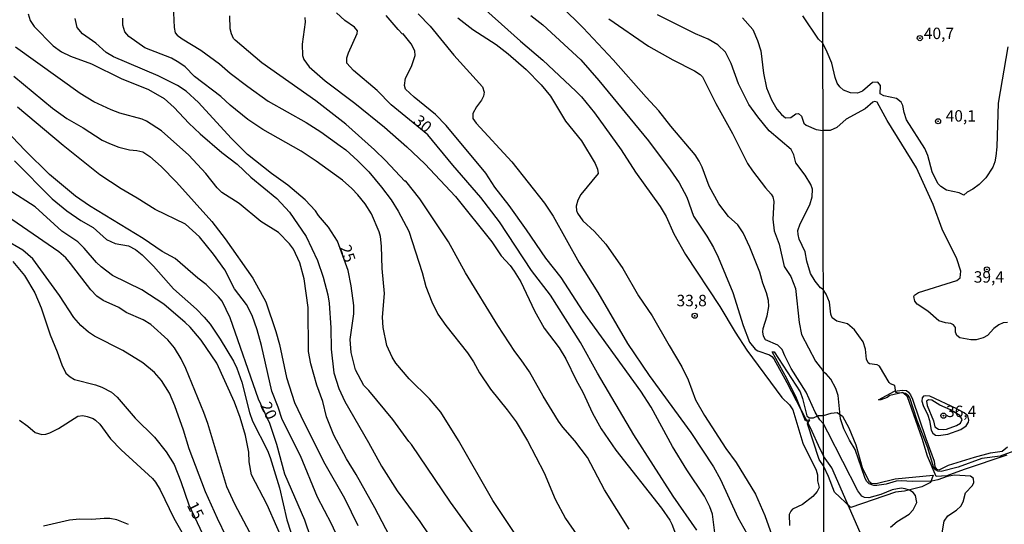
# Model space of a CAD drawing. Units: millimetres. Extents: x 178316 to 180733, y 1663188 to 1665966.
# Drawn here: x 178624 to 178839, y 1665468 to 1665578 of the extents above; entities that cross this region are included whole.
import ezdxf
from ezdxf.enums import TextEntityAlignment as Align

# ---------------------------------------------------------------- set-up
doc = ezdxf.new("R2010")
doc.units = ezdxf.units.MM
for name, color, linetype in [('IMAGEM', 7, 'Continuous'), ('V-BARRANCO', 42, 'Continuous'), ('V-CURVA_DE_NIVEL', 4, 'Continuous'), ('V-CURVA_MESTRA', 1, 'Continuous'), ('V-PONTO_DE_APARELHO', 4, 'Continuous'), ('V-TEXTO_DE_ALTIMETRIA', 2, 'Continuous'), ('X-LIMITE_1000', 7, 'Continuous')]:
    doc.layers.add(name, color=color, linetype=linetype)
picture_1 = doc.add_image_def('image1.jpg', size_in_pixel=(4025, 4628))

# ---------------------------------------------------------------- blocks, each defined once
blk = doc.blocks.new('805')
at = {"color": 0, "linetype": 'ByBlock', "lineweight": -2}
for radius in [0.562, 0.0806]:
    blk.add_circle((0, 0), radius, dxfattribs=at)

msp = doc.modelspace()

# ---------------------------------------------------------------- linework, layer by layer
at = {"layer": 'V-BARRANCO'}
msp.add_lwpolyline([(178799.65, 1665480.41), (178798.72, 1665481.79), (178796.12, 1665489.62), (178796.65, 1665490.5), (178795.69, 1665490.24), (178793.73, 1665495.25), (178791.63, 1665499.57), (178788.37, 1665505.36), (178788.8, 1665505.35), (178794.52, 1665496.6), (178795.06, 1665495.19), (178796.01, 1665491.38), (178796.51, 1665490.95), (178797.44, 1665490.95), (178798.52, 1665491.4), (178799.64, 1665491.44), (178801.35, 1665491.91), (178802.63, 1665492.06), (178803.79, 1665491.29), (178805.16, 1665488.74), (178806.71, 1665485.03), (178808.08, 1665480.05), (178809.57, 1665477.04), (178810.19, 1665476.57), (178811.5, 1665476.61), (178815.35, 1665477.58), (178823.66, 1665478.35), (178823.1, 1665476.77), (178821.17, 1665475.84), (178817.36, 1665474.83), (178815.39, 1665474.67), (178805.65, 1665471.27), (178802.07, 1665474.63), (178800.75, 1665478.1)], close=True, dxfattribs=at)
msp.add_lwpolyline([(178839.81, 1665482.75), (178830.43, 1665479.62), (178826.67, 1665478.2), (178824.32, 1665478.05), (178822.41, 1665482.53), (178821.22, 1665486.39), (178818.03, 1665495.51), (178817.02, 1665496.46), (178814.15, 1665495.8), (178813.61, 1665495.36), (178812.21, 1665494.88), (178811.72, 1665494.88), (178811.72, 1665494.88), (178815.17, 1665496.79), (178816.94, 1665497.01), (178817.83, 1665496.91), (178818.23, 1665496.56), (178818.69, 1665495.96), (178819.13, 1665494.98), (178822.04, 1665486.37), (178823.88, 1665481.45), (178824.04, 1665480.2), (178824.42, 1665479.66), (178824.97, 1665479.52), (178827.03, 1665480.53), (178832.7, 1665482.32), (178836.24, 1665483.25), (178838.78, 1665483.64), (178839.95, 1665484.55)], dxfattribs=at)
at = {"layer": 'V-CURVA_DE_NIVEL'}
for points in [[(178722.9, 1665582.77), (178733.23, 1665573.42), (178738.14, 1665569.27), (178745.4, 1665562.44), (178746.59, 1665561.23), (178749.47, 1665557.71), (178755.34, 1665549.61), (178758.44, 1665544.75), (178763.86, 1665537.21), (178765.14, 1665535.05), (178766.81, 1665531.23), (178769.43, 1665526.72), (178776.95, 1665515.28), (178780.27, 1665509.69), (178782.87, 1665505.74), (178790.52, 1665495.38), (178792.15, 1665493.74), (178792.91, 1665492.65), (178795.11, 1665485.37), (178798.06, 1665479.47), (178798.32, 1665478.43), (178798.32, 1665477.09), (178798.67, 1665475.7), (178798.28, 1665474.81), (178797.3, 1665473.69), (178795.07, 1665471.91), (178792.84, 1665470.89), (178792.45, 1665470.45), (178792.08, 1665469.76), (178792.21, 1665467.38)], [(178625.37, 1665579.41), (178625.8, 1665577.96), (178625.8, 1665577.96), (178626.69, 1665576.61), (178630.87, 1665572.39), (178632.65, 1665571.11), (178634.65, 1665570.11), (178639.24, 1665568.42), (178645.74, 1665565.21), (178651.77, 1665562.81), (178655.21, 1665560.83), (178657.4, 1665558.91), (178660.61, 1665555.48), (178663.1, 1665553.09), (178667.78, 1665549.06), (178671.14, 1665546.51), (178674.2, 1665543.6), (178679.88, 1665538.94), (178682.65, 1665536), (178686.27, 1665530.6), (178688.74, 1665525.38), (178689.98, 1665521.74), (178691.04, 1665517.84), (178691.34, 1665516.02), (178691.69, 1665510.64), (178691.79, 1665505.96), (178692.38, 1665500.76), (178693.46, 1665497.38), (178694.79, 1665494.52), (178699.97, 1665485.54), (178702.78, 1665480.34), (178706.23, 1665474.92), (178711.22, 1665468.25), (178717.11, 1665459.45)], [(178657.14, 1665581.23), (178657.34, 1665576.39), (178657.57, 1665575.23), (178658.05, 1665574.7), (178659.09, 1665573.92), (178663.21, 1665571.43), (178667.33, 1665568.44), (178667.33, 1665568.44), (178669.65, 1665566.42), (178673.48, 1665563.48), (178677.95, 1665560.29), (178686.27, 1665555.61), (178689.52, 1665553.53), (178693.77, 1665550.5), (178694.98, 1665549.61), (178697.63, 1665547.23), (178699.99, 1665544.77), (178702.83, 1665541.42), (178704.91, 1665538.66), (178706.45, 1665536.15), (178708.77, 1665531.84), (178711.71, 1665522.73), (178712.49, 1665519.7), (178713.82, 1665516.36), (178715.16, 1665513.63), (178716.87, 1665511.12), (178721.62, 1665505.14), (178722.92, 1665503.19), (178724.26, 1665500.76), (178726.65, 1665497.2), (178730.35, 1665492.67), (178732.28, 1665490.03), (178734.77, 1665485.89), (178738.44, 1665478.87), (178740.86, 1665473.1), (178743.1, 1665468.85), (178745.61, 1665465.3)], [(178710.85, 1665579.43), (178713.45, 1665576.7), (178718.61, 1665570.37), (178724.93, 1665563.39), (178725.28, 1665562.27), (178725.13, 1665561.4), (178724.7, 1665560.49), (178723.59, 1665559.01), (178722.77, 1665557.54), (178722.83, 1665556.46), (178723.53, 1665555.46), (178731.33, 1665546.99), (178738.48, 1665537.97), (178740.41, 1665535.07), (178746.11, 1665524.9), (178750.21, 1665518.4), (178756.66, 1665507.22), (178756.66, 1665507.22), (178761.46, 1665500.19), (178770.54, 1665487.73), (178775.52, 1665480.21), (178777.08, 1665477.44), (178780.83, 1665469.11), (178786.14, 1665459.75)], [(178799.64, 1665489.6), (178798.82, 1665490.48), (178797.82, 1665492.17), (178795.83, 1665496.55), (178792.56, 1665501.75), (178791.13, 1665504.49), (178790.59, 1665505.87), (178789.61, 1665506.85), (178786.92, 1665508.04), (178786.49, 1665508.78), (178786.33, 1665509.77), (178786.44, 1665510.51), (178787.29, 1665513.24), (178787.68, 1665515.28), (178787.57, 1665516.62), (178787.18, 1665518.31), (178786.38, 1665520.39), (178785.71, 1665522.82), (178783.48, 1665528.33), (178782, 1665531.45), (178780.83, 1665533.18), (178778.81, 1665535), (178776.73, 1665537.82), (178774.59, 1665541.63), (178773.07, 1665545.8), (178772.42, 1665547.14), (178771.49, 1665548.53), (178766.2, 1665554.83), (178763.58, 1665558.19), (178760.78, 1665561.14), (178753.57, 1665569.31), (178747, 1665576.31), (178742.16, 1665581.08)], [(178736.66, 1665458.56), (178727.17, 1665472.8), (178719.67, 1665485.93), (178715.77, 1665492.17), (178713.3, 1665495.12), (178708.88, 1665499.43), (178705.93, 1665502.88), (178705.12, 1665504.18), (178703.95, 1665506.78), (178703.15, 1665510.68), (178703.04, 1665512.94), (178703.45, 1665518.14), (178702.91, 1665523.6), (178702.83, 1665528.54), (178702.61, 1665530.62), (178702.31, 1665531.66), (178700.64, 1665535.61), (178699.23, 1665537.82), (178697.61, 1665539.75), (178696.3, 1665541.17), (178694.22, 1665542.95), (178688.46, 1665547.12), (178685.19, 1665549.3), (178676.8, 1665554.05), (178673.52, 1665556.24), (178669.67, 1665559.4), (178667.59, 1665561.31), (178661.8, 1665565.71), (178659.76, 1665567.79), (178658.42, 1665568.77), (178656.75, 1665569.72), (178650.94, 1665571.93), (178647.43, 1665574.47), (178646.54, 1665575.49), (178646.11, 1665576.92), (178646.11, 1665578.48)], [(178757.08, 1665466.51), (178751.66, 1665475.18), (178747.91, 1665482.25), (178745.16, 1665485.91), (178742.51, 1665488.9), (178741.56, 1665490.22), (178738.2, 1665495.64), (178735.19, 1665501.02), (178733.43, 1665503.66), (178732.02, 1665505.42), (178728.25, 1665511.16), (178721.23, 1665522.69), (178717.46, 1665529.5), (178711.2, 1665538.9), (178708.16, 1665542.72), (178707.92, 1665542.72), (178703.7, 1665547.27), (178701.27, 1665549.61), (178695, 1665555.22), (178688.4, 1665560.38), (178676.6, 1665568.66), (178670.75, 1665573.6), (178670.38, 1665574.03), (178669.93, 1665575.01), (178669.67, 1665576.14), (178669.56, 1665578.96)], [(178685.97, 1665578.59), (178686.05, 1665577.61), (178685.4, 1665572.76), (178685.49, 1665570.29), (178685.79, 1665569.42), (178686.94, 1665567.77), (178690.45, 1665564.75), (178696.98, 1665559.86), (178703.48, 1665554.59), (178708.38, 1665550.3), (178712.32, 1665546.55), (178718.98, 1665539.38), (178726.95, 1665529.45), (178729.01, 1665526.42), (178731, 1665524.27), (178731.89, 1665523.08), (178733.3, 1665520.74), (178736.33, 1665514.33), (178738.44, 1665510.55), (178741.69, 1665506.26), (178743.2, 1665503.88), (178745.48, 1665499.15), (178746.91, 1665496.57), (178749.06, 1665491.91), (178750.9, 1665488.53), (178754.13, 1665483.81), (178764.17, 1665471.11), (178765.94, 1665468.51), (178766.44, 1665467.62), (178767.24, 1665465.52)], [(178775.91, 1665465.17), (178775.3, 1665469.85), (178774.74, 1665471.41), (178773.59, 1665473.75), (178769.69, 1665479.56), (178766.57, 1665484.63), (178761.85, 1665493.26), (178759.64, 1665496.73), (178747, 1665514.24), (178742.17, 1665521.69), (178738.83, 1665525.9), (178734.58, 1665532.1), (178730.77, 1665537.41), (178727.65, 1665541.44), (178725.63, 1665544.49), (178716.96, 1665554.96), (178714.6, 1665557.37), (178709.92, 1665561.12), (178708.07, 1665562.92), (178707.81, 1665563.74), (178708.03, 1665565.3), (178709.4, 1665567.9), (178710.2, 1665570.24), (178710.11, 1665571.28), (178709.27, 1665572.84), (178707.53, 1665574.99), (178707.36, 1665574.97), (178706.45, 1665575.96), (178703.85, 1665579.06)], [(178719.52, 1665578.54), (178722.81, 1665575.98), (178727.9, 1665572.67), (178730.55, 1665570.67), (178734.47, 1665567.21), (178737.81, 1665563.83), (178739.83, 1665561.36), (178743.12, 1665555.91), (178746.59, 1665551.6), (178749.58, 1665546.62), (178750.12, 1665545.36), (178750.23, 1665544.4), (178746.5, 1665539.81), (178745.78, 1665538.56), (178745.44, 1665537.3), (178745.5, 1665536.35), (178745.74, 1665535.74), (178746.91, 1665534.09), (178749.43, 1665531.71), (178751.96, 1665528.93), (178755.69, 1665523.6), (178759.12, 1665517.66), (178762.11, 1665513.28), (178765.79, 1665506.74), (178768.63, 1665502.06), (178769.97, 1665499.24), (178771.6, 1665494.86), (178773.55, 1665491.44), (178778.23, 1665484.24), (178780.49, 1665481.12), (178784.73, 1665474.23), (178786.75, 1665469.55), (178788.33, 1665465.21)], [(178752.61, 1665578.32), (178761.31, 1665572.34), (178766.64, 1665569.31), (178771.36, 1665566.95), (178772.62, 1665566.14), (178773.16, 1665565.6), (178776.08, 1665559.75), (178779.73, 1665553.16), (178783, 1665546.66), (178784.06, 1665545.01), (178786.92, 1665541.33), (178788.2, 1665539.94), (178788.52, 1665539.29), (178788.76, 1665538.3), (178788.57, 1665534.44), (178788.85, 1665531.88), (178789.91, 1665528.93), (178791.04, 1665524.08), (178792.45, 1665521.91), (178793.51, 1665519.27), (178794.29, 1665511.81), (178794.83, 1665509.21), (178797.87, 1665503.36), (178798.88, 1665501.99), (178799.28, 1665501.59), (178799.62, 1665500.95)], [(178799.58, 1665519.05), (178798.96, 1665519.41), (178797.78, 1665520.87), (178796.82, 1665522.56), (178795.98, 1665525.21), (178795.63, 1665527.29), (178794.33, 1665530.06), (178794.07, 1665531.1), (178794.03, 1665531.92), (178794.49, 1665533.44), (178796.61, 1665537.56), (178797.13, 1665539.29), (178797.19, 1665541.03), (178796.85, 1665542.02), (178795.63, 1665544.06), (178793.55, 1665546.79), (178793.12, 1665548.53), (178792.56, 1665549.67), (178787.76, 1665553.81), (178785.27, 1665556.83), (178783.3, 1665559.58), (178780.98, 1665564.09), (178779.4, 1665568.55), (178778.19, 1665570.98), (178776.45, 1665572.58), (178774.4, 1665573.84), (178771.62, 1665575.01), (178763.3, 1665579.19)], [(178781.87, 1665578.52), (178784.12, 1665575.94), (178785.21, 1665573.58), (178785.88, 1665571.28), (178786.51, 1665566.38), (178787.18, 1665563.18), (178788.26, 1665560.58), (178789.43, 1665558.54), (178790.46, 1665557.33), (178791.3, 1665556.61), (178792.49, 1665556.67), (178793.6, 1665557.52), (178794.16, 1665557.61), (178794.83, 1665556.98), (178795.33, 1665555.44), (178795.81, 1665555.02), (178798.06, 1665554.09), (178799.52, 1665553.83)], [(178706.9, 1665460.64), (178701.35, 1665471.24), (178697.22, 1665478.5), (178695.09, 1665481.92), (178692.34, 1665487.1), (178690.73, 1665491.13), (178689.91, 1665494.52), (178688.59, 1665498.07), (178687.29, 1665502.75), (178686.83, 1665505.44), (178686.7, 1665515.11), (178685.84, 1665521.35), (178684.93, 1665524.9), (178683.52, 1665527.85), (178682.65, 1665529.04), (178680.22, 1665531.49), (178676.37, 1665533.94), (178671.64, 1665537.86), (178667.8, 1665540.24), (178666.78, 1665541.26), (178664.3, 1665544.41), (178660.59, 1665548.44), (178654.61, 1665553.77), (178651.31, 1665555.91), (178650.38, 1665556.33), (178645.44, 1665557.67), (178643.58, 1665558.38), (178639.76, 1665560.12), (178636.79, 1665561.92), (178622.6, 1665572.13)], [(178622.21, 1665565.75), (178630.7, 1665558.71), (178633.82, 1665556.5), (178637.46, 1665554.46), (178641.62, 1665551.77), (178643.19, 1665550.99), (178645.27, 1665550.21), (178647.61, 1665549.63), (178649.17, 1665549.48), (178650.47, 1665549.15), (178652.03, 1665548.16), (178654.54, 1665545.97), (178657.86, 1665542.54), (178665.6, 1665533.92), (178668.52, 1665530.1), (178674.59, 1665521.52), (178677.43, 1665516.32), (178679.64, 1665509.82), (178680.42, 1665506.96), (178681.98, 1665499.76), (178683.75, 1665494.3), (178685.82, 1665489.83), (178690.39, 1665480.82), (178694.7, 1665473.32), (178697.63, 1665467.38)], [(178839.93, 1665511.8), (178839.03, 1665511.7), (178838.05, 1665511.32), (178836.98, 1665510.46), (178835.55, 1665508.94), (178834.59, 1665508.43), (178833.09, 1665508.04), (178831.9, 1665507.98), (178829.54, 1665508.45), (178828.84, 1665508.92), (178828.58, 1665509.69), (178828.56, 1665510.68), (178828.15, 1665511.27), (178827.54, 1665511.61), (178826.38, 1665511.72), (178824.93, 1665512.17), (178822.53, 1665514.31), (178820.18, 1665515.84), (178819.65, 1665516.49), (178819.41, 1665517.53), (178819.56, 1665517.81), (178820.44, 1665518.39), (178828.86, 1665520.99), (178829.56, 1665521.59), (178829.76, 1665523.07), (178828.88, 1665525.72), (178825.67, 1665532.26), (178823.69, 1665537.64), (178823.69, 1665537.64), (178819.99, 1665545.64), (178813.62, 1665556.07), (178811.4, 1665560.08), (178810.8, 1665560.21), (178810.44, 1665560.04), (178808.73, 1665558.6), (178804.58, 1665556.34), (178802.57, 1665554.5), (178801.06, 1665553.82), (178799.52, 1665553.83)], [(178694.4, 1665462.18), (178691.86, 1665467.73), (178688.78, 1665473.58), (178685.06, 1665482.6), (178681.02, 1665490.53), (178680.16, 1665493.26), (178678.77, 1665496.73), (178676.52, 1665506.74), (178675.56, 1665510.21), (178674.44, 1665513.33), (178673.2, 1665515.71), (178670.6, 1665519.18), (178668.48, 1665523.34), (178666.01, 1665526.77), (178662.91, 1665530.58), (178659.85, 1665533.31), (178653.22, 1665536.54), (178649.25, 1665539.05), (178645.74, 1665541.04), (178641.1, 1665544.14), (178633.04, 1665550.54), (178623.01, 1665558.93)], [(178622.4, 1665547.2), (178630.63, 1665538.92), (178633.82, 1665536.28), (178636.94, 1665534.15), (178639.59, 1665532.62), (178642.56, 1665529.99), (178644.44, 1665529.1), (178647.34, 1665528.61), (178648.91, 1665527.78), (178650.38, 1665526.59), (178652.85, 1665524.12), (178657.2, 1665519.2), (178662.27, 1665514.69), (178663.97, 1665512.94), (178665.22, 1665511.42), (178667.48, 1665508.17), (178670.34, 1665503.36), (178671.12, 1665501.8), (178672.18, 1665498.76), (178673.87, 1665492.09), (178674.52, 1665490.22), (178677.8, 1665483.77), (178678.42, 1665482.25), (178680.48, 1665475.57), (178682.02, 1665468.59), (178682.02, 1665468.59), (178682.93, 1665465.86)], [(178681.96, 1665462.27), (178677.73, 1665471.89), (178674.31, 1665478.43), (178673.79, 1665481.29), (178673.74, 1665483.42), (178673.02, 1665487.06), (178671.86, 1665490.96), (178670.58, 1665494.34), (178666.72, 1665502.92), (178663.3, 1665507.91), (178660.87, 1665510.77), (178659.79, 1665511.81), (178655.08, 1665515.82), (178650.29, 1665518.98), (178643.88, 1665522.12), (178641.36, 1665524.01), (178640.32, 1665524.94), (178637.66, 1665528.07), (178636.25, 1665529.45), (178632.72, 1665531.77), (178626.93, 1665537.13), (178620.99, 1665540.96)], [(178682.35, 1665449.95), (178670.66, 1665472.02), (178668.93, 1665475.83), (178664.73, 1665489.66), (178663.86, 1665492.09), (178659.94, 1665501.75), (178658.92, 1665503.84), (178657.42, 1665506.22), (178655.99, 1665508.04), (178652.29, 1665511.4), (178650.6, 1665512.37), (178646.83, 1665514), (178645.24, 1665515.08), (178641.8, 1665516.64), (178640.41, 1665517.6), (178639.13, 1665518.96), (178634.69, 1665524.73), (178633.63, 1665525.94), (178632.13, 1665527.28), (178617.28, 1665537.45)], [(178670.84, 1665460.71), (178666.89, 1665468.85), (178664.23, 1665474.75), (178660.67, 1665484.16), (178659.44, 1665488.19), (178657.55, 1665493.52), (178656.32, 1665496.34), (178654.56, 1665499.11), (178653.05, 1665500.82), (178650.51, 1665502.99), (178646.13, 1665505.68), (178639.89, 1665508.84), (178638.61, 1665509.66), (178636.92, 1665511.11), (178635.38, 1665512.91), (178632.24, 1665517.71), (178626.43, 1665525.73), (178624.22, 1665527.67), (178620.17, 1665529.95)], [(178842.11, 1665483.92), (178838.31, 1665482.55), (178834.33, 1665482.04), (178829.16, 1665480.11), (178825.4, 1665479.17), (178824.71, 1665479.26), (178824.14, 1665479.54), (178823.71, 1665480.16), (178822.53, 1665484.35), (178820.18, 1665490.37), (178818.58, 1665495.29), (178818.24, 1665495.76), (178817.58, 1665496.23), (178816.89, 1665496.4), (178816.04, 1665496.31), (178815.5, 1665496.5), (178815.24, 1665497.98), (178814.3, 1665498.36), (178814.05, 1665498.67), (178811.93, 1665502.21), (178811.38, 1665502.55), (178809.71, 1665502.72), (178809.39, 1665503), (178809.03, 1665503.75), (178808.83, 1665505.97), (178808.32, 1665507.56), (178806.42, 1665510.21), (178804.93, 1665511.48), (178802.53, 1665512.1), (178801.57, 1665512.79), (178801.25, 1665513.62), (178800.95, 1665516.23), (178800.22, 1665518.03), (178799.58, 1665519.05)], [(178825.46, 1665464.86), (178826.1, 1665468.32), (178826.91, 1665469.45), (178828.8, 1665470.71), (178829.76, 1665471.61), (178830.2, 1665472.55), (178830.76, 1665474.47), (178832.25, 1665476.1), (178832.6, 1665476.74), (178832.53, 1665477.64), (178831.81, 1665478.17), (178828.31, 1665478.34), (178826.72, 1665478.06), (178824.71, 1665477.34), (178823.35, 1665477.08), (178819.16, 1665476.99), (178816.68, 1665477.16), (178815.57, 1665477.04), (178813.35, 1665476.39), (178811.34, 1665476.1), (178810.65, 1665476.14), (178809.62, 1665476.48), (178809.05, 1665477.04), (178808.68, 1665477.85), (178806.61, 1665484.01), (178805.35, 1665486.01), (178804.07, 1665488.49), (178803.36, 1665490.72), (178802.85, 1665495.8), (178802.34, 1665497.38), (178801.25, 1665499.39), (178800.23, 1665500.53), (178799.62, 1665500.95)], [(178828.82, 1665492.88), (178822.96, 1665495.67), (178821.89, 1665495.76), (178821.57, 1665495.65), (178821.23, 1665495.27), (178821.16, 1665494.56), (178821.44, 1665493.66), (178822.49, 1665491.53), (178822.85, 1665490.37), (178823.21, 1665488.24), (178823.58, 1665487.53), (178824.16, 1665487.14), (178824.8, 1665487.04), (178826.89, 1665487.38), (178829.72, 1665488.38), (178830.93, 1665489.19), (178831.44, 1665489.99), (178831.51, 1665490.39), (178831.26, 1665491.35), (178830.49, 1665492.04), (178828.8, 1665492.89)], [(178827.43, 1665492.69), (178825.09, 1665493.7), (178823.36, 1665494.81), (178822.66, 1665494.88), (178822.19, 1665494.56), (178822.32, 1665493.62), (178823.73, 1665490.29), (178824.05, 1665488.98), (178824.82, 1665488.43), (178825.83, 1665488.34), (178826.55, 1665488.47), (178828.78, 1665489.24), (178829.65, 1665489.78), (178830.03, 1665490.57), (178829.5, 1665491.4), (178827.43, 1665492.69)], [(178623.46, 1665490.39), (178625.3, 1665489.12), (178626.95, 1665487.68), (178628.36, 1665487.27), (178629.27, 1665487.36), (178630.14, 1665487.66), (178632, 1665488.62), (178636.29, 1665491.3), (178637.38, 1665491.41), (178638.29, 1665491.22), (178639.59, 1665490.78), (178640.15, 1665490.39), (178641.1, 1665489.51), (178643.44, 1665486.32), (178645.79, 1665483.94), (178652.63, 1665477.67), (178653.29, 1665476.87), (178654.32, 1665475.14), (178657.27, 1665468.98), (178659.02, 1665465.92)], [(178814.35, 1665466.95), (178815.76, 1665468.23), (178818.39, 1665469.83), (178819.3, 1665470.8), (178820.12, 1665472.38), (178819.8, 1665473.92), (178819.26, 1665474.54), (178818.47, 1665475.09), (178817.53, 1665475.41), (178816.68, 1665475.5), (178814.67, 1665475.13), (178812.23, 1665474.11), (178809.58, 1665473.4), (178808.64, 1665473.45), (178808, 1665473.79), (178807.17, 1665474.9), (178800.58, 1665487.81), (178799.64, 1665489.6)], [(178647.37, 1665467.59), (178644.79, 1665468.59), (178643.27, 1665468.85), (178642.06, 1665468.85), (178639.33, 1665468.63), (178636.6, 1665468.72), (178634.47, 1665468.5), (178628.71, 1665467.2)]]:
    msp.add_lwpolyline(points, dxfattribs=at)
at = {"layer": 'V-CURVA_MESTRA'}
for points in [[(178771.88, 1665466.34), (178766.7, 1665473.8), (178758.05, 1665487.23), (178750.1, 1665500.71), (178746.41, 1665507.43), (178739.82, 1665517.79), (178735.66, 1665523.21), (178728.64, 1665533.87), (178724.59, 1665539.21), (178718.45, 1665546.23), (178712.93, 1665552.9), (178704.89, 1665559.47), (178701.81, 1665562.59), (178696.63, 1665566.97), (178695.2, 1665568.6), (178695.22, 1665569.79), (178695.57, 1665570.85), (178697.48, 1665575.1), (178697.5, 1665575.7), (178696.89, 1665576.48), (178694.73, 1665577.91), (178692.92, 1665579.61)], [(178722.75, 1665465.84), (178717.89, 1665472.45), (178709.37, 1665485.11), (178708.77, 1665485.72), (178705.28, 1665490.55), (178699.99, 1665496.89), (178698.94, 1665497.97), (178697.11, 1665501.41), (178696.18, 1665505.22), (178695.96, 1665508.08), (178696.7, 1665513.72), (178696.74, 1665515.54), (178696.16, 1665519.83), (178695.52, 1665523.22), (178693.12, 1665529.58), (178691.17, 1665532.66), (178688.98, 1665535.24), (178688.31, 1665536.24), (178686.08, 1665538.66), (178682.26, 1665541.91), (178678.71, 1665544.47), (178673.4, 1665548.63), (178669.84, 1665552.19), (178662.71, 1665559.99), (178660, 1665562.44), (178658.1, 1665563.69), (178653.89, 1665565.8), (178644.05, 1665569.96), (178642.47, 1665570.93), (178640.17, 1665572.95), (178637.27, 1665575.01), (178636.12, 1665576.42), (178635.71, 1665578.39)], [(178735.51, 1665579), (178738.12, 1665577), (178746.5, 1665569.31), (178750.38, 1665564.82), (178761.26, 1665551.6), (178766.07, 1665545.25), (178768, 1665542.37), (178769.67, 1665539.25), (178771.12, 1665535.09), (178774.07, 1665530.71), (178775.52, 1665528.2), (178776.54, 1665526.12), (178779.77, 1665518.36), (178782, 1665511.12), (178783.39, 1665507.48), (178784.67, 1665505.98), (178785.28, 1665505.57), (178787.83, 1665504.7), (178788.35, 1665504.35), (178788.72, 1665503.86), (178791.63, 1665498.68), (178796.74, 1665488.84), (178798.84, 1665484.16), (178798.84, 1665484.16), (178799.16, 1665483.59), (178799.65, 1665482.54)], [(178799.48, 1665572.96), (178798.55, 1665573.84), (178795.14, 1665578.95)], [(178840.03, 1665572.14), (178837.94, 1665559.87), (178837.58, 1665550.25), (178837.36, 1665548.2), (178837.15, 1665547), (178836.7, 1665545.85), (178835.23, 1665543.45), (178833.77, 1665542.05), (178832.32, 1665541), (178831.13, 1665540.36), (178830.38, 1665539.69), (178829.37, 1665540.19), (178826.6, 1665540.81), (178825.35, 1665541.57), (178824.67, 1665542.28), (178823.43, 1665544.78), (178822.47, 1665548.37), (178821.87, 1665549.91), (178817.81, 1665556.19), (178817.3, 1665557.78), (178817.04, 1665559.31), (178816.68, 1665560.08), (178815.65, 1665560.87), (178812.88, 1665561.45), (178812.04, 1665561.85), (178812.15, 1665563.67), (178811.57, 1665564.44), (178810.37, 1665564.34), (178808.21, 1665562.5), (178807.11, 1665562.01), (178805.52, 1665562.09), (178804.03, 1665562.71), (178803.19, 1665563.39), (178802.64, 1665564.23), (178802.21, 1665565.43), (178801.48, 1665568.59), (178800.44, 1665570.98), (178799.48, 1665572.96)], [(178688.68, 1665460.57), (178685.99, 1665468.51), (178681.65, 1665478.61), (178679.86, 1665485.07), (178678.36, 1665489.66), (178675.88, 1665495.04), (178669.65, 1665512.81), (178667.85, 1665516.45), (178667.09, 1665517.4), (178664.4, 1665520.09), (178662.53, 1665521.5), (178657.58, 1665525.83), (178654.73, 1665527.37), (178650.59, 1665530.17), (178638.85, 1665537.32), (178635.73, 1665539.46), (178630.07, 1665544.25), (178624.72, 1665549.5), (178617.61, 1665556.85)], [(178622.03, 1665525.18), (178624.61, 1665522.13), (178626.84, 1665518.31), (178628.25, 1665515.02), (178630.18, 1665509.08), (178631.76, 1665505.4), (178632.78, 1665502.53), (178633.65, 1665500.71), (178634.56, 1665499.91), (178635.56, 1665499.35), (178640.15, 1665498.18), (178641.53, 1665497.66), (178643.62, 1665496.51), (178644.85, 1665495.42), (178648.86, 1665490.87), (178653.04, 1665486.67), (178655.62, 1665483.48), (178657.36, 1665480.73), (178658.85, 1665476.98), (178660.57, 1665471.86), (178664.23, 1665464.13)], [(178809.18, 1665462.34), (178801.44, 1665479.99), (178799.65, 1665482.54)]]:
    msp.add_lwpolyline(points, dxfattribs=at)
at = {"layer": 'X-LIMITE_1000'}
msp.add_line((178804.08, 1663189.41), (178798.74, 1665960.85), dxfattribs=at)

# ---------------------------------------------------------------- block references
at = {"layer": 'V-PONTO_DE_APARELHO', "xscale": 0.999998301267624, "yscale": 0.999998301267624, "zscale": 0.999998301267624}
for p in [(178820.74, 1665574.08), (178824.73, 1665555.87), (178835.44, 1665523.43), (178771.41, 1665513.28), (178825.91, 1665491.4)]:
    msp.add_blockref('805', p, dxfattribs=at)

# ---------------------------------------------------------------- texts
at = {"layer": 'V-TEXTO_DE_ALTIMETRIA'}
for s, p in [('40,7', (178821.62, 1665573.09)), ('40,1', (178826.4, 1665555.02)), ('39,4', (178832.56, 1665519.75)), ('33,8', (178767.44, 1665514.58)), ('36,4', (178826.49, 1665490.31))]:
    msp.add_text(s, height=2.5, dxfattribs=at).set_placement(p, align=Align.BOTTOM_LEFT)
for s, rotation, p in [('30', 320, (178709.09, 1665554.99)), ('25', 289, (178692.86, 1665528.04)), ('20', 295, (178675.45, 1665493.36)), ('15', 297, (178659.39, 1665471.42))]:
    msp.add_text(s, height=2.5, rotation=rotation, dxfattribs=at).set_placement(p, align=Align.BOTTOM_LEFT)

# ---------------------------------------------------------------- referenced raster images: frames only (the image files are external)
at = {"layer": 'IMAGEM'}
image = msp.add_image(picture_1, insert=(178316.32, 1663188), size_in_units=(2416.35, 2778.36), dxfattribs=at)
image.dxf.flags = 7

doc.saveas('drawing.dxf')
